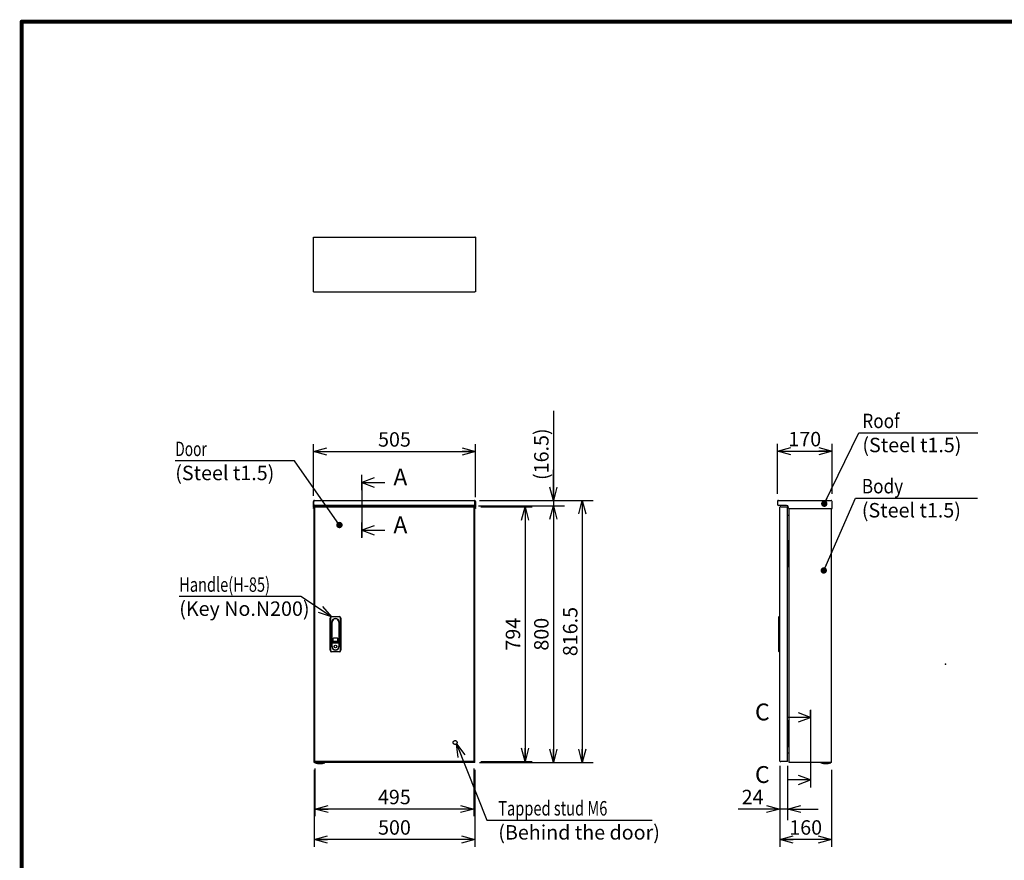
# Model space of a CAD drawing. Extents: x -217 to 202, y -148 to 148.
# Drawn here: x -192 to 12, y -41 to 134 of the extents above; entities that cross this region are included whole.
import ezdxf

# ---------------------------------------------------------------- set-up
doc = ezdxf.new("R2010")
doc.units = 0
doc.linetypes.add('CENTER', pattern=[50.8, 31.75, -6.35, 6.35, -6.35])
doc.linetypes.add('DASHED', pattern=[19.05, 12.7, -6.35])
doc.layers.get('0').update_dxf_attribs({"linetype": 'CONTINUOUS'})
doc.layers.get('DEFPOINTS').update_dxf_attribs({"linetype": 'CONTINUOUS'})
doc.layers.add('CLASS1', color=7, linetype='CONTINUOUS')
doc.layers.add('枠', color=7, linetype='CONTINUOUS')
doc.styles.add('MX_DIMTXSTY_2', font='txt.shx', dxfattribs={"width": 1.25, "bigfont": 'extfont.shx'})
doc.styles.add('MX_DIMTXSTY_3', font='txt.shx', dxfattribs={"width": 1.4, "bigfont": 'extfont.shx'})
doc.styles.add('MX_DIMTXSTY_6', font='txt.shx', dxfattribs={"width": 1.2, "bigfont": 'extfont.shx'})
doc.styles.add('MX_DIMTXSTY_7', font='txt.shx', dxfattribs={"width": 1.1, "bigfont": 'extfont.shx'})
doc.styles.add('MX_DIMTXSTY_8', font='txt.shx', dxfattribs={"width": 1.05, "bigfont": 'extfont.shx'})
doc.styles.add('MX_NOTE_STANDARD', font='txt.shx', dxfattribs={"bigfont": 'extfont.shx'})
doc.dimstyles.new('MXDIMSTYLE', dxfattribs={"dimtxt": 3, "dimasz": 2.5, "dimexe": 2.28, "dimexo": 1, "dimgap": 1, "dimtad": 1, "dimdsep": 46, "dimtxsty": 'MX_NOTE_STANDARD', "dimblk1": 'OPEN30', "dimblk2": 'OPEN30', "dimsah": 1, "dimcen": 2.5, "dimadec": 0, "dimazin": 0, "dimtfac": 1, "dimtmove": 0, "dimatfit": 3, "dimldrblk": 'OPEN30', "dimfxl": 1, "dimtzin": 0, "dimarcsym": 0})

# ---------------------------------------------------------------- blocks, each defined once
blk = doc.blocks.new('_OPEN30')
at = {"color": 0, "linetype": 'ByBlock', "lineweight": -2}
for p, q in [((-1, 0.267949), (0, 0)), ((0, 0), (-1, -0.267949)), ((0, 0), (-1, 0))]:
    blk.add_line(p, q, dxfattribs=at)
blk = doc.blocks.new('*D4')
at = {"color": 7, "linetype": 'CONTINUOUS'}
for p, q in [((-96.888074, 34.012881), (-73.226459, 34.012881)), ((-75.506459, 34.012881), (-75.506459, -20.420452)), ((-96.861407, -20.420452), (-73.226459, -20.420452))]:
    blk.add_line(p, q, dxfattribs=at)
at = {"layer": 'DEFPOINTS', "color": 0, "linetype": 'CONTINUOUS'}
for p in [(-97.888074, 34.012881), (-97.861407, -20.420452), (-75.506459, -20.420452)]:
    blk.add_point(p, dxfattribs=at)
at = {"color": 7, "linetype": 'CONTINUOUS', "xscale": 2.77, "yscale": 2.77, "zscale": 2.77}
for p, rotation in [((-75.506459, 34.012881), 90), ((-75.506459, -20.420452), 270)]:
    blk.add_blockref('_OPEN30', p, dxfattribs=dict(at, rotation=rotation))
at = {"color": 255, "linetype": 'CONTINUOUS', "insert": (-78.006459, 6.796214), "char_height": 3, "attachment_point": 5, "rotation": 90, "line_spacing_factor": 0.9, "style": 'MX_DIMTXSTY_2'}
blk.add_mtext('\\A1;816.5', dxfattribs=at)
blk = doc.blocks.new('*D5')
at = {"color": 7, "linetype": 'CONTINUOUS'}
for p, q in [((-81.506459, 52.642067), (-81.506459, 34.012881)), ((-81.506459, 34.012881), (-81.506459, 40.362881)), ((-97.05474, 32.912881), (-79.226459, 32.912881)), ((-96.888074, 34.012881), (-79.226459, 34.012881)), ((-81.506459, 34.012881), (-81.506459, 32.912881)), ((-81.506459, 32.912881), (-81.506459, 26.562881))]:
    blk.add_line(p, q, dxfattribs=at)
at = {"layer": 'DEFPOINTS', "color": 0, "linetype": 'CONTINUOUS'}
for p in [(-98.05474, 32.912881), (-97.888074, 34.012881), (-81.506459, 32.912881)]:
    blk.add_point(p, dxfattribs=at)
at = {"color": 7, "linetype": 'CONTINUOUS', "xscale": 2.77, "yscale": 2.77, "zscale": 2.77}
for p, rotation in [((-81.506459, 34.012881), 270), ((-81.506459, 32.912881), 90)]:
    blk.add_blockref('_OPEN30', p, dxfattribs=dict(at, rotation=rotation))
at = {"color": 255, "linetype": 'CONTINUOUS', "insert": (-84.006459, 43.642067), "char_height": 3, "attachment_point": 5, "rotation": 90, "line_spacing_factor": 0.9, "style": 'MX_DIMTXSTY_3'}
blk.add_mtext('\\A1;(16.5)', dxfattribs=at)
blk = doc.blocks.new('$SYSSYM-57')
at = {"color": 0, "linetype": 'CONTINUOUS'}
for p, q in [((0, 0), (0, 4.7625)), ((-0.9525, 2.54), (0, 0)), ((0, 0), (0.9525, 2.54)), ((1.5875, 0), (-1.5875, 0))]:
    blk.add_line(p, q, dxfattribs=at)
blk = doc.blocks.new('*D18')
at = {"color": 7, "linetype": 'CONTINUOUS'}
for p, q in [((-34.427691, -21.120186), (-34.427691, -32.353658)), ((-32.827691, -21.120186), (-32.827691, -32.353658)), ((-34.427691, -30.073658), (-43.111032, -30.073658)), ((-34.427691, -30.073658), (-40.777691, -30.073658)), ((-32.827691, -30.073658), (-34.427691, -30.073658)), ((-32.827691, -30.073658), (-26.477692, -30.073658))]:
    blk.add_line(p, q, dxfattribs=at)
at = {"layer": 'DEFPOINTS', "color": 0, "linetype": 'CONTINUOUS'}
for p in [(-34.427691, -20.120186), (-32.827691, -20.120186), (-34.427691, -30.073658)]:
    blk.add_point(p, dxfattribs=at)
at = {"color": 7, "linetype": 'CONTINUOUS', "xscale": 2.77, "yscale": 2.77, "zscale": 2.77}
blk.add_blockref('_OPEN30', (-34.427691, -30.073658), dxfattribs=at)
at = {"color": 7, "linetype": 'CONTINUOUS', "xscale": 2.77, "yscale": 2.77, "zscale": 2.77, "rotation": 180}
blk.add_blockref('_OPEN30', (-32.827691, -30.073658), dxfattribs=at)
at = {"color": 255, "linetype": 'CONTINUOUS', "insert": (-40.111032, -27.573658), "char_height": 3, "attachment_point": 5, "line_spacing_factor": 0.9}
blk.add_mtext('\\A1;24', dxfattribs=at)
blk = doc.blocks.new('*D21')
at = {"color": 1, "linetype": 'CONTINUOUS'}
for p, q in [((-131.194741, -21.920452), (-131.194741, -37.894579)), ((-97.861407, -21.920452), (-97.861407, -37.894579)), ((-97.861407, -36.394579), (-131.194741, -36.394579))]:
    blk.add_line(p, q, dxfattribs=at)
at = {"layer": 'DEFPOINTS', "color": 0, "linetype": 'CONTINUOUS'}
for p in [(-131.194741, -20.420452), (-97.861407, -20.420452), (-131.194741, -36.394579)]:
    blk.add_point(p, dxfattribs=at)
at = {"color": 1, "linetype": 'CONTINUOUS', "xscale": 2.77, "yscale": 2.77, "zscale": 2.77, "rotation": 180}
blk.add_blockref('_OPEN30', (-131.194741, -36.394579), dxfattribs=at)
at = {"color": 1, "linetype": 'CONTINUOUS', "xscale": 2.77, "yscale": 2.77, "zscale": 2.77}
blk.add_blockref('_OPEN30', (-97.861407, -36.394579), dxfattribs=at)
at = {"color": 1, "linetype": 'CONTINUOUS', "insert": (-114.528073, -33.894579), "char_height": 3, "attachment_point": 5, "line_spacing_factor": 0.9, "style": 'MX_DIMTXSTY_7'}
blk.add_mtext('\\A1;500', dxfattribs=at)
blk = doc.blocks.new('*D22')
at = {"color": 1, "linetype": 'CONTINUOUS'}
for p, q in [((-96.55474, 32.912881), (-80.006459, 32.912881)), ((-81.506459, 32.912881), (-81.506459, -20.420452)), ((-96.361407, -20.420452), (-80.006459, -20.420452))]:
    blk.add_line(p, q, dxfattribs=at)
at = {"layer": 'DEFPOINTS', "color": 0, "linetype": 'CONTINUOUS'}
for p in [(-98.05474, 32.912881), (-97.861407, -20.420452), (-81.506459, -20.420452)]:
    blk.add_point(p, dxfattribs=at)
at = {"color": 1, "linetype": 'CONTINUOUS', "xscale": 2.77, "yscale": 2.77, "zscale": 2.77}
for p, rotation in [((-81.506459, 32.912881), 90), ((-81.506459, -20.420452), 270)]:
    blk.add_blockref('_OPEN30', p, dxfattribs=dict(at, rotation=rotation))
at = {"color": 1, "linetype": 'CONTINUOUS', "insert": (-84.006459, 6.246215), "char_height": 3, "attachment_point": 5, "rotation": 90, "line_spacing_factor": 0.9, "style": 'MX_DIMTXSTY_7'}
blk.add_mtext('\\A1;800', dxfattribs=at)
blk = doc.blocks.new('*D23')
at = {"color": 1, "linetype": 'CONTINUOUS'}
for p, q in [((-131.361407, 35.016214), (-131.361407, 45.709459)), ((-97.694741, 34.71288), (-97.694741, 45.709459)), ((-131.361407, 44.209459), (-97.694741, 44.209459))]:
    blk.add_line(p, q, dxfattribs=at)
at = {"layer": 'DEFPOINTS', "color": 0, "linetype": 'CONTINUOUS'}
for p in [(-97.694741, 44.209459), (-131.361407, 33.516214), (-97.694741, 33.21288)]:
    blk.add_point(p, dxfattribs=at)
at = {"color": 1, "linetype": 'CONTINUOUS', "xscale": 2.77, "yscale": 2.77, "zscale": 2.77, "rotation": 180}
blk.add_blockref('_OPEN30', (-131.361407, 44.209459), dxfattribs=at)
at = {"color": 1, "linetype": 'CONTINUOUS', "xscale": 2.77, "yscale": 2.77, "zscale": 2.77}
blk.add_blockref('_OPEN30', (-97.694741, 44.209459), dxfattribs=at)
at = {"color": 1, "linetype": 'CONTINUOUS', "insert": (-114.528073, 46.709459), "char_height": 3, "attachment_point": 5, "line_spacing_factor": 0.9, "style": 'MX_DIMTXSTY_8'}
blk.add_mtext('\\A1;505', dxfattribs=at)
blk = doc.blocks.new('*D24')
at = {"color": 1, "linetype": 'CONTINUOUS'}
for p, q in [((-34.427691, -21.620184), (-34.427691, -37.894579)), ((-23.737691, -21.920453), (-23.737691, -37.894579)), ((-23.737691, -36.394579), (-34.427691, -36.394579))]:
    blk.add_line(p, q, dxfattribs=at)
at = {"layer": 'DEFPOINTS', "color": 0, "linetype": 'CONTINUOUS'}
for p in [(-34.427691, -20.120184), (-23.737691, -20.420453), (-34.427691, -36.394579)]:
    blk.add_point(p, dxfattribs=at)
at = {"color": 1, "linetype": 'CONTINUOUS', "xscale": 2.77, "yscale": 2.77, "zscale": 2.77, "rotation": 180}
blk.add_blockref('_OPEN30', (-34.427691, -36.394579), dxfattribs=at)
at = {"color": 1, "linetype": 'CONTINUOUS', "xscale": 2.77, "yscale": 2.77, "zscale": 2.77}
blk.add_blockref('_OPEN30', (-23.737691, -36.394579), dxfattribs=at)
at = {"color": 1, "linetype": 'CONTINUOUS', "insert": (-29.082691, -33.894579), "char_height": 3, "attachment_point": 5, "line_spacing_factor": 0.9, "style": 'MX_DIMTXSTY_6'}
blk.add_mtext('\\A1;160', dxfattribs=at)
blk = doc.blocks.new('*D25')
at = {"color": 1, "linetype": 'CONTINUOUS'}
for p, q in [((-34.937691, 35.386214), (-34.937691, 45.776126)), ((-23.604358, 35.386214), (-23.604358, 45.776126)), ((-34.937691, 44.276126), (-23.604358, 44.276126))]:
    blk.add_line(p, q, dxfattribs=at)
at = {"layer": 'DEFPOINTS', "color": 0, "linetype": 'CONTINUOUS'}
for p in [(-23.604358, 44.276126), (-34.937691, 33.886214), (-23.604358, 33.886214)]:
    blk.add_point(p, dxfattribs=at)
at = {"color": 1, "linetype": 'CONTINUOUS', "xscale": 2.77, "yscale": 2.77, "zscale": 2.77, "rotation": 180}
blk.add_blockref('_OPEN30', (-34.937691, 44.276126), dxfattribs=at)
at = {"color": 1, "linetype": 'CONTINUOUS', "xscale": 2.77, "yscale": 2.77, "zscale": 2.77}
blk.add_blockref('_OPEN30', (-23.604358, 44.276126), dxfattribs=at)
at = {"color": 1, "linetype": 'CONTINUOUS', "insert": (-29.271025, 46.776126), "char_height": 3, "attachment_point": 5, "line_spacing_factor": 0.9, "style": 'MX_DIMTXSTY_6'}
blk.add_mtext('\\A1;170', dxfattribs=at)
blk = doc.blocks.new('*D26')
at = {"color": 1, "linetype": 'CONTINUOUS'}
for p, q in [((-96.575355, 32.712881), (-85.899655, 32.712881)), ((-87.399655, 32.712881), (-87.399655, -20.220452)), ((-96.575355, -20.220452), (-85.899655, -20.220452))]:
    blk.add_line(p, q, dxfattribs=at)
at = {"layer": 'DEFPOINTS', "color": 0, "linetype": 'CONTINUOUS'}
for p in [(-98.075355, 32.712881), (-98.075355, -20.220452), (-87.399655, -20.220452)]:
    blk.add_point(p, dxfattribs=at)
at = {"color": 1, "linetype": 'CONTINUOUS', "xscale": 2.77, "yscale": 2.77, "zscale": 2.77}
for p, rotation in [((-87.399655, 32.712881), 90), ((-87.399655, -20.220452), 270)]:
    blk.add_blockref('_OPEN30', p, dxfattribs=dict(at, rotation=rotation))
at = {"color": 1, "linetype": 'CONTINUOUS', "insert": (-89.899655, 6.246214), "char_height": 3, "attachment_point": 5, "rotation": 90, "line_spacing_factor": 0.9}
blk.add_mtext('\\A1;794', dxfattribs=at)
blk = doc.blocks.new('*D27')
at = {"color": 1, "linetype": 'CONTINUOUS'}
for p, q in [((-131.051407, -21.620186), (-131.051407, -31.573658)), ((-98.051407, -21.620186), (-98.051407, -31.573658)), ((-98.051407, -30.073658), (-131.051407, -30.073658))]:
    blk.add_line(p, q, dxfattribs=at)
at = {"layer": 'DEFPOINTS', "color": 0, "linetype": 'CONTINUOUS'}
for p in [(-131.051407, -20.120186), (-98.051407, -20.120186), (-131.051407, -30.073658)]:
    blk.add_point(p, dxfattribs=at)
at = {"color": 1, "linetype": 'CONTINUOUS', "xscale": 2.77, "yscale": 2.77, "zscale": 2.77, "rotation": 180}
blk.add_blockref('_OPEN30', (-131.051407, -30.073658), dxfattribs=at)
at = {"color": 1, "linetype": 'CONTINUOUS', "xscale": 2.77, "yscale": 2.77, "zscale": 2.77}
blk.add_blockref('_OPEN30', (-98.051407, -30.073658), dxfattribs=at)
at = {"color": 1, "linetype": 'CONTINUOUS', "insert": (-114.551407, -27.573658), "char_height": 3, "attachment_point": 5, "line_spacing_factor": 0.9}
blk.add_mtext('\\A1;495', dxfattribs=at)
blk = doc.blocks.new('MS_1')
at = {"color": 31, "linetype": 'CONTINUOUS', "const_width": 0.8}
for points in [[(-192, -133.5), (-192, 133.5)], [(192, 133.5), (-192, 133.5)]]:
    blk.add_lwpolyline(points, dxfattribs=at)
at = {"color": 31, "linetype": 'CONTINUOUS', "const_width": 0.4}
for points in [[(-192.2, 133.5, -1), (-191.8, 133.5, -1)], [(-192, 133.3, -1), (-192, 133.7, -1)]]:
    blk.add_lwpolyline(points, format="xyb", dxfattribs=at)
at = {"color": 21, "linetype": 'CONTINUOUS'}
blk.add_point((0, 0), dxfattribs=at)

msp = doc.modelspace()

# ---------------------------------------------------------------- linework, layer by layer
at = {"layer": 'CLASS1', "color": 2, "linetype": 'CONTINUOUS'}
for p, q in [((-131.36141, 88.71958), (-131.26141, 88.71958)), ((-131.36141, 88.61945), (-131.36141, 88.71958)), ((-131.36141, 77.48638), (-131.36141, 88.61945)), ((-131.26127, 88.71958), (-97.79487, 88.71958)), ((-97.69474, 88.71958), (-97.79474, 88.71958)), ((-97.69474, 88.71958), (-97.69474, 88.61945)), ((-97.69474, 88.61945), (-97.69474, 77.48638)), ((-131.36141, 77.38625), (-131.36141, 77.48638)), ((-131.36141, 77.38625), (-131.26141, 77.38625)), ((-131.26127, 77.38625), (-97.79487, 77.38625)), ((-97.69474, 77.38625), (-97.79474, 77.38625)), ((-97.69474, 77.48638), (-97.69474, 77.38625)), ((-131.36141, 33.21288), (-131.36141, 33.81955)), ((-131.36141, 33.81955), (-131.26141, 33.81955)), ((-131.36141, 33.01288), (-131.36141, 33.21288)), ((-131.26141, 33.01288), (-131.36141, 33.01288)), ((-131.36141, 32.67955), (-131.36141, 33.01288)), ((-131.26141, 33.98886), (-131.26141, 33.81955)), ((-131.26141, 33.21288), (-131.26141, 33.81955)), ((-131.26141, 33.21288), (-131.26141, 33.01288)), ((-131.26141, 33.01288), (-131.26141, 32.67955)), ((-131.26127, 33.98886), (-131.26127, 33.81955)), ((-131.26127, 33.20621), (-131.26127, 33.81955)), ((-131.26127, 33.01288), (-131.26127, 33.20621)), ((-131.19474, 33.01288), (-131.26127, 33.01288)), ((-131.26127, 33.01288), (-131.26127, 32.34621)), ((-131.19474, -20.42045), (-131.19474, 32.91288)), ((-131.00141, 32.91288), (-131.19474, 32.91288)), ((-97.86154, 33.01288), (-131.19461, 33.01288)), ((-131.16807, 34.01288), (-97.88807, 34.01288)), ((-129.16141, 32.91288), (-131.00141, 32.91288)), ((-129.29474, 32.97955), (-129.29474, 32.91288)), ((-128.42807, 32.97955), (-129.29474, 32.97955)), ((-129.26141, 33.01288), (-129.26141, 32.97955)), ((-129.16141, 32.91288), (-99.89474, 32.91288)), ((-128.46141, 32.97955), (-128.46141, 33.01288)), ((-128.42807, 32.91288), (-128.42807, 32.97955)), ((-100.62807, 32.97955), (-100.62807, 32.91288)), ((-100.62807, 32.97955), (-99.76141, 32.97955)), ((-100.59474, 33.01288), (-100.59474, 32.97955)), ((-98.05474, 32.91288), (-99.89474, 32.91288)), ((-99.79474, 32.97955), (-99.79474, 33.01288)), ((-99.76141, 32.91288), (-99.76141, 32.97955)), ((-97.86141, 32.91288), (-98.05474, 32.91288)), ((-97.86141, 33.01288), (-97.79487, 33.01288)), ((-97.86141, -20.42045), (-97.86141, 32.91288)), ((-97.79487, 33.98886), (-97.79487, 33.81955)), ((-97.79487, 33.20621), (-97.79487, 33.81955)), ((-97.79487, 33.01288), (-97.79487, 33.20621)), ((-97.79487, 33.01288), (-97.79487, 32.34621)), ((-97.79474, 33.98886), (-97.79474, 33.81955)), ((-97.79474, 33.81955), (-97.79474, 33.21288)), ((-97.69474, 33.81955), (-97.79474, 33.81955)), ((-97.79474, 33.01288), (-97.79474, 33.21288)), ((-97.69474, 33.01288), (-97.79474, 33.01288)), ((-97.79474, 32.67955), (-97.79474, 33.01288)), ((-97.69474, 33.81955), (-97.69474, 33.21288)), ((-97.69474, 33.21288), (-97.69474, 33.01288)), ((-97.69474, 33.01288), (-97.69474, 32.67955)), ((-34.93769, 33.81955), (-34.93769, 33.21288)), ((-34.74436, 34.01288), (-23.79769, 34.01288)), ((-34.74436, 33.01299), (-34.74436, 33.01288)), ((-34.73769, 33.01288), (-34.74436, 33.01288)), ((-33.03769, 33.01288), (-34.73769, 33.01288)), ((-23.60436, 32.34621), (-23.60436, 33.81955)), ((-131.36141, 32.67955), (-131.36141, 32.54621)), ((-131.36141, 32.34621), (-131.36141, 32.54621)), ((-131.26141, 32.34621), (-131.36141, 32.34621)), ((-131.26141, 32.67955), (-131.26141, 32.54621)), ((-131.26141, 32.54621), (-131.26141, 32.34621)), ((-131.26127, 32.34621), (-131.19474, 32.34621)), ((-131.05141, 32.71288), (-131.02746, 32.71288)), ((-131.05141, 32.61288), (-131.05141, 32.71288)), ((-131.05141, -20.12019), (-131.05141, 32.61261)), ((-131.02746, 32.71288), (-98.07536, 32.71288)), ((-98.05141, 32.71288), (-98.07536, 32.71288)), ((-98.05141, 32.61288), (-98.05141, 32.71288)), ((-98.05141, 32.61261), (-98.05141, -20.12019)), ((-97.86141, 32.34621), (-97.79487, 32.34621)), ((-97.79474, 32.54621), (-97.79474, 32.67955)), ((-97.79474, 32.34621), (-97.79474, 32.54621)), ((-97.69474, 32.34621), (-97.79474, 32.34621)), ((-97.69474, 32.54621), (-97.69474, 32.67955)), ((-97.69474, 32.54621), (-97.69474, 32.34621)), ((-34.42769, 32.61275), (-34.42769, 32.61261)), ((-34.42769, -20.12019), (-34.42769, 32.61261)), ((-34.23436, 32.71288), (-34.32756, 32.71288)), ((-34.23436, 32.71288), (-32.82769, 32.71288)), ((-32.82769, 32.71288), (-32.82769, 32.61288)), ((-32.82769, -20.12019), (-32.82769, 32.61261)), ((-32.63103, 30.87955), (-32.82769, 30.87955)), ((-32.70436, 32.54621), (-32.70436, 32.67955)), ((-32.53769, -20.42045), (-32.53769, 32.34901)), ((-32.50436, 32.34621), (-23.60436, 32.34621)), ((-23.73769, -20.42045), (-23.73769, 32.34621)), ((-32.75102, 25.61288), (-32.82769, 25.61288)), ((-32.71769, 25.61288), (-32.75102, 25.61288)), ((-32.71769, 20.27955), (-32.71769, 25.61288)), ((-32.71769, 25.61288), (-32.58436, 25.61288)), ((-32.58436, 20.27955), (-32.58436, 25.61288)), ((-32.75102, 20.27955), (-32.82769, 20.27955)), ((-32.71769, 20.27955), (-32.75102, 20.27955)), ((-32.71769, 20.27955), (-32.58436, 20.27955)), ((-127.91807, 2.91288), (-127.91807, 9.57955)), ((-127.85141, 9.57955), (-127.85141, 2.91288)), ((-127.58474, 9.91288), (-125.98474, 9.91288)), ((-125.98474, 9.84621), (-127.58474, 9.84621)), ((-127.53807, 8.77955), (-127.53807, 3.71288)), ((-127.47141, 4.77955), (-127.47141, 8.77955)), ((-126.09807, 8.77955), (-126.09807, 4.77955)), ((-126.03141, 3.71288), (-126.03141, 8.77955)), ((-125.71807, 2.91288), (-125.71807, 9.57955)), ((-125.65141, 9.57955), (-125.65141, 2.91288)), ((-34.62769, 9.84621), (-34.56103, 9.91288)), ((-34.62769, 9.57955), (-34.62769, 9.84621)), ((-34.62769, 2.91288), (-34.62769, 9.57955)), ((-34.56103, 9.91288), (-34.42769, 9.91288)), ((-34.56103, 9.91288), (-34.56103, 9.57955)), ((-34.56103, 9.57955), (-34.56103, 2.91288)), ((-23.73769, -20.42045), (-23.73769, 9.07113)), ((-127.50474, 4.10474), (-127.50474, 4.40474)), ((-127.50474, 3.71288), (-127.50474, 4.10474)), ((-127.47141, 4.43808), (-126.09807, 4.43808)), ((-127.30141, 5.29621), (-127.30141, 4.92955)), ((-126.29807, 4.57955), (-127.27141, 4.57955)), ((-126.36807, 5.39621), (-127.20141, 5.39621)), ((-127.20141, 4.82955), (-126.36807, 4.82955)), ((-126.26807, 4.92955), (-126.26807, 5.29621)), ((-126.06474, 4.40474), (-126.06474, 4.10474)), ((-126.06474, 4.10474), (-126.06474, 3.71288)), ((-127.58474, 2.64621), (-125.98474, 2.64621)), ((-125.98474, 2.57955), (-127.58474, 2.57955)), ((-34.62769, 2.64621), (-34.62769, 2.91288)), ((-34.62769, 2.64621), (-34.56103, 2.57955)), ((-34.56103, 2.91288), (-34.56103, 2.57955)), ((-34.42769, 2.57955), (-34.56103, 2.57955)), ((-32.75102, -11.72045), (-32.82769, -11.72045)), ((-32.71769, -11.72045), (-32.75102, -11.72045)), ((-32.71769, -17.05379), (-32.71769, -11.72045)), ((-32.71769, -11.72045), (-32.58436, -11.72045)), ((-32.58436, -17.05379), (-32.58436, -11.72045)), ((-32.75102, -17.05379), (-32.82769, -17.05379)), ((-32.82769, -18.38712), (-32.63103, -18.38712)), ((-32.71769, -17.05379), (-32.75102, -17.05379)), ((-32.71769, -17.05379), (-32.58436, -17.05379)), ((-131.00141, -20.42045), (-131.19474, -20.42045)), ((-131.05141, -20.12045), (-131.05141, -20.22045)), ((-131.02746, -20.22045), (-131.05141, -20.22045)), ((-98.07536, -20.22045), (-131.02746, -20.22045)), ((-129.16141, -20.42045), (-131.00141, -20.42045)), ((-99.89474, -20.42045), (-129.16141, -20.42045)), ((-98.05474, -20.42045), (-99.89474, -20.42045)), ((-98.07536, -20.22045), (-98.05141, -20.22045)), ((-97.86141, -20.42045), (-98.05474, -20.42045)), ((-98.05141, -20.12045), (-98.05141, -20.22045)), ((-34.42769, -20.12019), (-34.42769, -20.12032)), ((-34.32756, -20.22045), (-34.23436, -20.22045)), ((-32.82769, -20.22045), (-34.23436, -20.22045)), ((-32.82769, -20.22045), (-32.82769, -20.12045)), ((-32.34436, -20.42045), (-32.53769, -20.42045)), ((-23.93103, -20.42045), (-32.34436, -20.42045)), ((-23.88743, -20.43975), (-25.92129, -20.43975)), ((-25.88495, -20.45379), (-25.88721, -20.45379)), ((-23.73769, -20.42045), (-23.93103, -20.42045)), ((-23.92377, -20.45379), (-23.9215, -20.45379))]:
    msp.add_line(p, q, dxfattribs=at)
at = {"layer": 'CLASS1', "color": 1, "linetype": 'CENTER'}
for p, q in [((-121.27842, 37.76572), (-121.27842, 39.26572)), ((-121.27842, 37.76572), (-121.27842, 27.76572)), ((-121.27842, 27.83238), (-121.27842, 26.33238)), ((-28.04858, -11.0274), (-28.04858, -9.5274)), ((-28.04858, -11.0274), (-28.04858, -24.02741)), ((-28.04858, -24.02741), (-28.04858, -25.52741))]:
    msp.add_line(p, q, dxfattribs=at)
at = {"layer": 'CLASS1', "color": 1, "linetype": 'DASHED'}
msp.add_line((-23.73769, 9.07113), (-23.73769, 32.34621), dxfattribs=at)
at = {"layer": 'CLASS1', "color": 2, "linetype": 'CONTINUOUS'}
msp.add_circle((-126.78474, 3.69288), 0.28333, dxfattribs=at)
at = {"layer": 'CLASS1', "color": 1, "linetype": 'DASHED'}
msp.add_circle((-101.91807, -16.25379), 0.4, dxfattribs=at)
at = {"layer": 'CLASS1', "color": 2, "linetype": 'CONTINUOUS'}
for centre, radius, start, end in [((-131.16807, 33.81955), 0.19333, 118.865727, 180), ((-131.16807, 33.81955), 0.19333, 90, 118.865727), ((-97.88807, 33.81955), 0.19333, 61.134273, 90), ((-97.88807, 33.81955), 0.19333, 0, 61.134273), ((-34.74436, 33.81955), 0.19333, 118.865727, 180), ((-34.74436, 33.20621), 0.19333, 180, 270), ((-34.74436, 33.81955), 0.19333, 90, 118.865727), ((-33.03769, 32.67955), 0.33333, 0, 90), ((-23.79769, 33.81955), 0.19333, 61.134273, 90), ((-23.79769, 33.81955), 0.19333, 0, 61.134273), ((-34.32756, 32.61275), 0.10013, 90, 180), ((-32.50436, 32.54621), 0.2, 180, 270), ((-32.63103, 30.97288), 0.09333, 270, 0), ((-127.58474, 9.57955), 0.33333, 90, 180), ((-127.58474, 9.57955), 0.26667, 90, 180), ((-126.78474, 8.77955), 0.75333, 0, 180), ((-126.78474, 8.77955), 0.68667, 0, 180), ((-125.98474, 9.57955), 0.33333, 0, 90), ((-125.98474, 9.57955), 0.26667, 0, 90), ((-127.47141, 4.40474), 0.03333, 90, 180), ((-127.27141, 4.77955), 0.2, 180, 270), ((-127.20141, 5.29621), 0.1, 90, 180), ((-127.20141, 4.92955), 0.1, 180, 270), ((-126.36807, 5.29621), 0.1, 0, 90), ((-126.36807, 4.92955), 0.1, 270, 0), ((-126.29807, 4.77955), 0.2, 270, 0), ((-126.09807, 4.40474), 0.03333, 0, 90), ((-127.58474, 2.91288), 0.33333, 180, 270), ((-127.58474, 2.91288), 0.26667, 180, 270), ((-126.78474, 3.71288), 0.75333, 180, 0), ((-126.78474, 3.71288), 0.72, 180, 0), ((-125.98474, 2.91288), 0.26667, 270, 0), ((-125.98474, 2.91288), 0.33333, 270, 0), ((-32.63103, -18.48045), 0.09333, 0, 90), ((-131.04351, -20.43045), 0.01, 90, 248.440457), ((-130.02807, -17.86045), 2.77333, 248.440457, 270), ((-130.02807, -17.86045), 2.77333, 270, 291.559543), ((-129.01264, -20.43045), 0.01, 291.559543, 90), ((-34.32756, -20.12032), 0.10013, 180, 270), ((-32.43756, -20.32032), 0.10013, 269.923707, 270), ((-24.90436, -17.86045), 2.77253, 248.482411, 249.287427), ((-24.90436, -17.86045), 2.77333, 249.243685, 270), ((-24.90436, -17.86045), 2.77333, 270, 290.756315), ((-24.90436, -17.86045), 2.77253, 290.712573, 291.517589)]:
    msp.add_arc(centre, radius, start, end, dxfattribs=at)
for centre, major_axis, start_param, end_param in [((-131.16807, 33.81955), (0, 0.19333), 0, 0.503801984), ((-97.88807, 33.81955), (0, 0.19333), 5.779383323, 6.283185307), ((-34.74436, 33.81955), (0, -0.19333), 3.141592654, 3.645394638), ((-23.79769, 33.81955), (0, -0.19333), 2.637790669, 3.141592654)]:
    msp.add_ellipse(centre, major_axis=major_axis, ratio=0.998571, start_param=start_param, end_param=end_param, dxfattribs=at)
for points, start_tangent, end_tangent in [([(-25.92129, -20.43975), (-25.92148, -20.43968), (-25.92166, -20.4396), (-25.92185, -20.43951), (-25.92203, -20.43942), (-25.92222, -20.43933), (-25.9224, -20.43923), (-25.92258, -20.43913), (-25.92275, -20.43903), (-25.92293, -20.43892), (-25.9231, -20.43881), (-25.92327, -20.4387), (-25.92344, -20.43858), (-25.92361, -20.43846), (-25.92377, -20.43834), (-25.92393, -20.43821), (-25.92409, -20.43808), (-25.92424, -20.43794), (-25.92439, -20.43781), (-25.92454, -20.43767), (-25.92469, -20.43752), (-25.92483, -20.43738), (-25.92497, -20.43723), (-25.92511, -20.43707), (-25.92525, -20.43692), (-25.92538, -20.43676), (-25.92551, -20.4366), (-25.92563, -20.43644), (-25.92575, -20.43627), (-25.92587, -20.43611), (-25.92598, -20.43594), (-25.92609, -20.43576), (-25.9262, -20.43559), (-25.9263, -20.43541), (-25.9264, -20.43524), (-25.9265, -20.43505), (-25.92659, -20.43487), (-25.92668, -20.43469), (-25.92677, -20.4345), (-25.92685, -20.43431), (-25.92693, -20.43412), (-25.927, -20.43393), (-25.92707, -20.43373), (-25.92713, -20.43354), (-25.9272, -20.43334), (-25.92725, -20.43315), (-25.92731, -20.43295), (-25.92736, -20.43275), (-25.9274, -20.43255), (-25.92744, -20.43235), (-25.92748, -20.43215), (-25.92751, -20.43195), (-25.92754, -20.43175), (-25.92756, -20.43154), (-25.92758, -20.43134), (-25.9276, -20.43113), (-25.92761, -20.43093), (-25.92762, -20.43072), (-25.92762, -20.43052), (-25.92762, -20.43031), (-25.92762, -20.43011), (-25.92761, -20.4299), (-25.9276, -20.4297), (-25.92758, -20.42949), (-25.92756, -20.42929), (-25.92753, -20.42909), (-25.9275, -20.42889), (-25.92747, -20.42868), (-25.92743, -20.42848), (-25.92739, -20.42828), (-25.92734, -20.42808), (-25.92729, -20.42788), (-25.92723, -20.42768), (-25.92717, -20.42749), (-25.92711, -20.42729), (-25.92704, -20.4271), (-25.92697, -20.42691), (-25.9269, -20.42671), (-25.92682, -20.42653), (-25.92674, -20.42634), (-25.92665, -20.42615), (-25.92656, -20.42597), (-25.92647, -20.42579), (-25.92637, -20.42561), (-25.92627, -20.42543), (-25.92616, -20.42525), (-25.92605, -20.42508), (-25.92594, -20.42491), (-25.92583, -20.42474), (-25.92571, -20.42457), (-25.92558, -20.42441), (-25.92546, -20.42424), (-25.92533, -20.42408), (-25.9252, -20.42393), (-25.92506, -20.42377), (-25.92492, -20.42362), (-25.92478, -20.42347), (-25.92464, -20.42333), (-25.92449, -20.42319), (-25.92434, -20.42305), (-25.92419, -20.42291), (-25.92403, -20.42278), (-25.92387, -20.42265), (-25.92371, -20.42252), (-25.92355, -20.4224), (-25.92338, -20.42228), (-25.92321, -20.42216), (-25.92304, -20.42205), (-25.92286, -20.42194), (-25.92269, -20.42184), (-25.92251, -20.42173), (-25.92233, -20.42164), (-25.92215, -20.42154), (-25.92197, -20.42145), (-25.92178, -20.42136), (-25.92159, -20.42128), (-25.92141, -20.4212), (-25.92122, -20.42112), (-25.92102, -20.42105), (-25.92083, -20.42099), (-25.92063, -20.42092), (-25.92044, -20.42086), (-25.92024, -20.42081), (-25.92004, -20.42075), (-25.91984, -20.42071), (-25.91964, -20.42066), (-25.91944, -20.42062), (-25.91924, -20.42059), (-25.91904, -20.42056), (-25.91883, -20.42053), (-25.91863, -20.4205), (-25.91842, -20.42049), (-25.91822, -20.42047), (-25.91801, -20.42046), (-25.91781, -20.42045), (-25.9176, -20.42045)], (-0.930284627, 0.366838538), (1, 0.000019298)), ([(-23.89111, -20.42045), (-23.89093, -20.42045), (-23.89074, -20.42046), (-23.89056, -20.42047), (-23.89038, -20.42048), (-23.89019, -20.42049), (-23.89001, -20.42051), (-23.88983, -20.42054), (-23.88964, -20.42056), (-23.88946, -20.42059), (-23.88928, -20.42062), (-23.8891, -20.42066), (-23.88892, -20.4207), (-23.88874, -20.42074), (-23.88856, -20.42078), (-23.88838, -20.42083), (-23.88821, -20.42088), (-23.88803, -20.42094), (-23.88785, -20.421), (-23.88768, -20.42106), (-23.88751, -20.42112), (-23.88734, -20.42119), (-23.88716, -20.42126), (-23.887, -20.42134), (-23.88683, -20.42141), (-23.88666, -20.42149), (-23.8865, -20.42158), (-23.88633, -20.42166), (-23.88617, -20.42175), (-23.88601, -20.42184), (-23.88586, -20.42194), (-23.8857, -20.42204), (-23.88555, -20.42214), (-23.88539, -20.42224), (-23.88524, -20.42235), (-23.8851, -20.42246), (-23.88495, -20.42257), (-23.8848, -20.42268), (-23.88466, -20.4228), (-23.88452, -20.42292), (-23.88438, -20.42304), (-23.88425, -20.42317), (-23.88411, -20.4233), (-23.88398, -20.42343), (-23.88385, -20.42356), (-23.88373, -20.42369), (-23.8836, -20.42383), (-23.88348, -20.42397), (-23.88336, -20.42411), (-23.88325, -20.42425), (-23.88313, -20.4244), (-23.88302, -20.42455), (-23.88291, -20.4247), (-23.88281, -20.42485), (-23.88271, -20.42501), (-23.88261, -20.42516), (-23.88251, -20.42532), (-23.88242, -20.42548), (-23.88233, -20.42564), (-23.88224, -20.42581), (-23.88215, -20.42597), (-23.88207, -20.42614), (-23.88199, -20.4263), (-23.88192, -20.42647), (-23.88185, -20.42664), (-23.88178, -20.42681), (-23.88171, -20.42699), (-23.88165, -20.42716), (-23.88159, -20.42733), (-23.88154, -20.42751), (-23.88148, -20.42769), (-23.88143, -20.42787), (-23.88139, -20.42804), (-23.88134, -20.42822), (-23.8813, -20.4284), (-23.88127, -20.42858), (-23.88123, -20.42877), (-23.88121, -20.42895), (-23.88118, -20.42913), (-23.88116, -20.42931), (-23.88114, -20.42949), (-23.88112, -20.42968), (-23.88111, -20.42986), (-23.8811, -20.43005), (-23.88109, -20.43023), (-23.88109, -20.43042), (-23.88109, -20.4306), (-23.8811, -20.43079), (-23.88111, -20.43097), (-23.88112, -20.43116), (-23.88113, -20.43134), (-23.88115, -20.43152), (-23.88117, -20.43171), (-23.8812, -20.43189), (-23.88122, -20.43207), (-23.88125, -20.43225), (-23.88129, -20.43243), (-23.88133, -20.43261), (-23.88137, -20.43279), (-23.88141, -20.43297), (-23.88146, -20.43315), (-23.88151, -20.43333), (-23.88157, -20.4335), (-23.88163, -20.43368), (-23.88169, -20.43385), (-23.88175, -20.43402), (-23.88182, -20.4342), (-23.88189, -20.43437), (-23.88197, -20.43454), (-23.88204, -20.4347), (-23.88212, -20.43487), (-23.88221, -20.43504), (-23.88229, -20.4352), (-23.88238, -20.43536), (-23.88247, -20.43552), (-23.88257, -20.43568), (-23.88266, -20.43583), (-23.88277, -20.43599), (-23.88287, -20.43614), (-23.88298, -20.43629), (-23.88309, -20.43644), (-23.8832, -20.43658), (-23.88331, -20.43673), (-23.88343, -20.43687), (-23.88355, -20.43701), (-23.88367, -20.43715), (-23.8838, -20.43729), (-23.88393, -20.43742), (-23.88406, -20.43755), (-23.88419, -20.43768), (-23.88432, -20.43781), (-23.88446, -20.43793), (-23.8846, -20.43805), (-23.88474, -20.43817), (-23.88488, -20.43828), (-23.88503, -20.4384), (-23.88517, -20.43851), (-23.88532, -20.43861), (-23.88548, -20.43872), (-23.88563, -20.43882), (-23.88579, -20.43892), (-23.88594, -20.43902), (-23.8861, -20.43911), (-23.88626, -20.4392), (-23.88643, -20.43929), (-23.88659, -20.43938), (-23.88676, -20.43946), (-23.88692, -20.43954), (-23.88709, -20.43961), (-23.88726, -20.43968), (-23.8874, -20.43974)], (1, -0.000028789), (-0.929219481, -0.369528288))]:
    msp.add_spline(points, degree=3, dxfattribs=dict(at, start_tangent=start_tangent, end_tangent=end_tangent))

# ---------------------------------------------------------------- block references
at = {"layer": 'CLASS1', "color": 7, "linetype": 'ByBlock'}
for p, rotation in [((-121.27842, 37.76572), 270), ((-121.27842, 27.83238), 270), ((-28.04858, -11.0274), 90), ((-28.04858, -24.02741), 90)]:
    msp.add_blockref('$SYSSYM-57', p, dxfattribs=dict(at, rotation=rotation))
at = {"layer": '枠', "linetype": 'ByBlock'}
msp.add_blockref('MS_1', (0, 0), dxfattribs=at)

# ---------------------------------------------------------------- texts
at = {"layer": 'CLASS1', "color": 255, "linetype": 'CONTINUOUS', "char_height": 3, "line_spacing_factor": 0.9}
for s, insert, attachment_point in [('\\W0.872093;\\A1;Roof        ', (-17.30409, 49.05353), 7), ('\\A1;(Steel t1.5)', (-17.30409, 47.05353), 1), ('\\W0.700000;\\A1;Door', (-160.0755, 43.24726), 7), ('\\A1;(Steel t1.5)', (-160.0755, 41.24726), 1), ('\\W0.872093;\\A1;Body        ', (-17.41404, 35.50157), 7), ('\\A1;(Steel t1.5)', (-17.41404, 33.50157), 1), ('\\W0.740741;\\A1;Handle(H-85)', (-159.2494, 15.05767), 7), ('\\A1;(Key No.N200)', (-159.2494, 13.05767), 1), ('\\W0.742187;\\A1;Tapped stud M6  ', (-92.95561, -31.41329), 7), ('\\A1;(Behind the door)', (-92.95561, -33.41329), 1)]:
    msp.add_mtext(s, dxfattribs=dict(at, insert=insert, attachment_point=attachment_point))
at = {"layer": 'CLASS1', "color": 1, "linetype": 'CONTINUOUS', "char_height": 3.5, "attachment_point": 1, "line_spacing_factor": 0.9}
for s, insert in [('\\A1;A', (-114.75115, 40.64072)), ('\\A1;A', (-114.75115, 30.70738)), ('\\A1;C', (-39.61325, -8.1524)), ('\\A1;C', (-39.61325, -21.15241))]:
    msp.add_mtext(s, dxfattribs=dict(at, insert=insert))

# ---------------------------------------------------------------- dimensions: what is measured, and where the dimension line sits
at = {"layer": 'CLASS1', "color": 7, "linetype": 'CONTINUOUS'}
for base, p2, text, override, picture, middle in [((-81.50646, 32.91288), (-98.05474, 32.91288), '\\A1;(<>)', {"dimasz": 2.77, "dimlfac": 15, "dimtxsty": 'MX_DIMTXSTY_3', "dimtzin": 8}, '*D5', (-81.50646, 43.64207)), ((-75.50646, -20.42045), (-97.86141, -20.42045), '\\A1;<>', {"dimasz": 2.77, "dimlfac": 15, "dimtxsty": 'MX_DIMTXSTY_2', "dimtzin": 8}, '*D4', (-75.50646, 6.79621))]:
    dim = msp.add_linear_dim(base=base, p1=(-97.88807, 34.01288), p2=p2, angle=90, text=text, dimstyle='MXDIMSTYLE', override=override, dxfattribs=at)
    dim.commit()
    dim.dimension.update_dxf_attribs({"geometry": picture, "text_midpoint": middle, "dimtype": 128})
at = {"layer": 'CLASS1', "color": 1, "linetype": 'CONTINUOUS'}
for base, p1, p2, override, picture, middle in [((-97.69474, 44.20946), (-131.36141, 33.51621), (-97.69474, 33.21288), {"dimasz": 2.77, "dimexe": 1.5, "dimexo": 1.5, "dimlfac": 15, "dimtxsty": 'MX_DIMTXSTY_8', "dimtzin": 8}, '*D23', (-114.52807, 44.20946)), ((-23.60436, 44.27613), (-34.93769, 33.88621), (-23.60436, 33.88621), {"dimasz": 2.77, "dimexe": 1.5, "dimexo": 1.5, "dimlfac": 15, "dimtxsty": 'MX_DIMTXSTY_6', "dimtzin": 8}, '*D25', (-29.27103, 44.27613)), ((-131.19474, -36.39458), (-97.86141, -20.42045), (-131.19474, -20.42045), {"dimasz": 2.77, "dimexe": 1.5, "dimexo": 1.5, "dimlfac": 15, "dimtxsty": 'MX_DIMTXSTY_7', "dimtzin": 8}, '*D21', (-114.52807, -36.39458)), ((-131.05141, -30.07366), (-98.05141, -20.12019), (-131.05141, -20.12019), {"dimasz": 2.77, "dimexe": 1.5, "dimexo": 1.5, "dimlfac": 15, "dimtzin": 8}, '*D27', (-114.55141, -30.07366)), ((-34.42769, -36.39458), (-23.73769, -20.42045), (-34.42769, -20.12018), {"dimasz": 2.77, "dimexe": 1.5, "dimexo": 1.5, "dimdec": 0, "dimlfac": 15, "dimtxsty": 'MX_DIMTXSTY_6', "dimtzin": 8}, '*D24', (-29.08269, -36.39458))]:
    dim = msp.add_linear_dim(base=base, p1=p1, p2=p2, text='\\A1;<>', dimstyle='MXDIMSTYLE', override=override, dxfattribs=at)
    dim.commit()
    dim.dimension.update_dxf_attribs({"geometry": picture, "text_midpoint": middle, "dimtype": 128})
for base, p1, p2, override, picture, middle in [((-81.50646, -20.42045), (-98.05474, 32.91288), (-97.86141, -20.42045), {"dimasz": 2.77, "dimexe": 1.5, "dimexo": 1.5, "dimlfac": 15, "dimtxsty": 'MX_DIMTXSTY_7', "dimtzin": 8}, '*D22', (-81.50646, 6.24622)), ((-87.39965, -20.22045), (-98.07536, 32.71288), (-98.07536, -20.22045), {"dimasz": 2.77, "dimexe": 1.5, "dimexo": 1.5, "dimlfac": 15, "dimtzin": 8}, '*D26', (-87.39965, 6.24621))]:
    dim = msp.add_linear_dim(base=base, p1=p1, p2=p2, angle=90, text='\\A1;<>', dimstyle='MXDIMSTYLE', override=override, dxfattribs=at)
    dim.commit()
    dim.dimension.update_dxf_attribs({"geometry": picture, "text_midpoint": middle, "dimtype": 128})
at = {"layer": 'CLASS1', "color": 7, "linetype": 'CONTINUOUS'}
dim = msp.add_linear_dim(base=(-34.42769, -30.07366), p1=(-32.82769, -20.12019), p2=(-34.42769, -20.12019), text='\\A1;<>', dimstyle='MXDIMSTYLE', override={"dimasz": 2.77, "dimlfac": 15, "dimtzin": 8}, dxfattribs=at)
dim.commit()
dim.dimension.update_dxf_attribs({"geometry": '*D18', "text_midpoint": (-40.11103, -30.07366), "dimtype": 128})

# ---------------------------------------------------------------- leaders
for points, override in [([(-25.21536, 33.35164), (-18.0171, 48.05353), (6.69591, 48.05353)], {"dimasz": 1.327, "dimldrblk": 'DOT'}), ([(-125.96107, 28.93055), (-135.26721, 42.24726), (-160.0755, 42.24726)], {"dimasz": 1.327, "dimldrblk": 'DOT'}), ([(-25.32531, 19.49217), (-18.70057, 34.50157), (6.58596, 34.50157)], {"dimasz": 1.327, "dimldrblk": 'DOT'}), ([(-127.58474, 9.84621), (-133.98676, 14.05767), (-159.2494, 14.05767)], {"dimasz": 2.77}), ([(-101.63523, -16.53663), (-95.34932, -32.41329), (-60.95561, -32.41329)], {"dimasz": 2.77})]:
    msp.add_leader(points, dimstyle='MXDIMSTYLE', override=override, dxfattribs=at)

doc.saveas('drawing.dxf')
